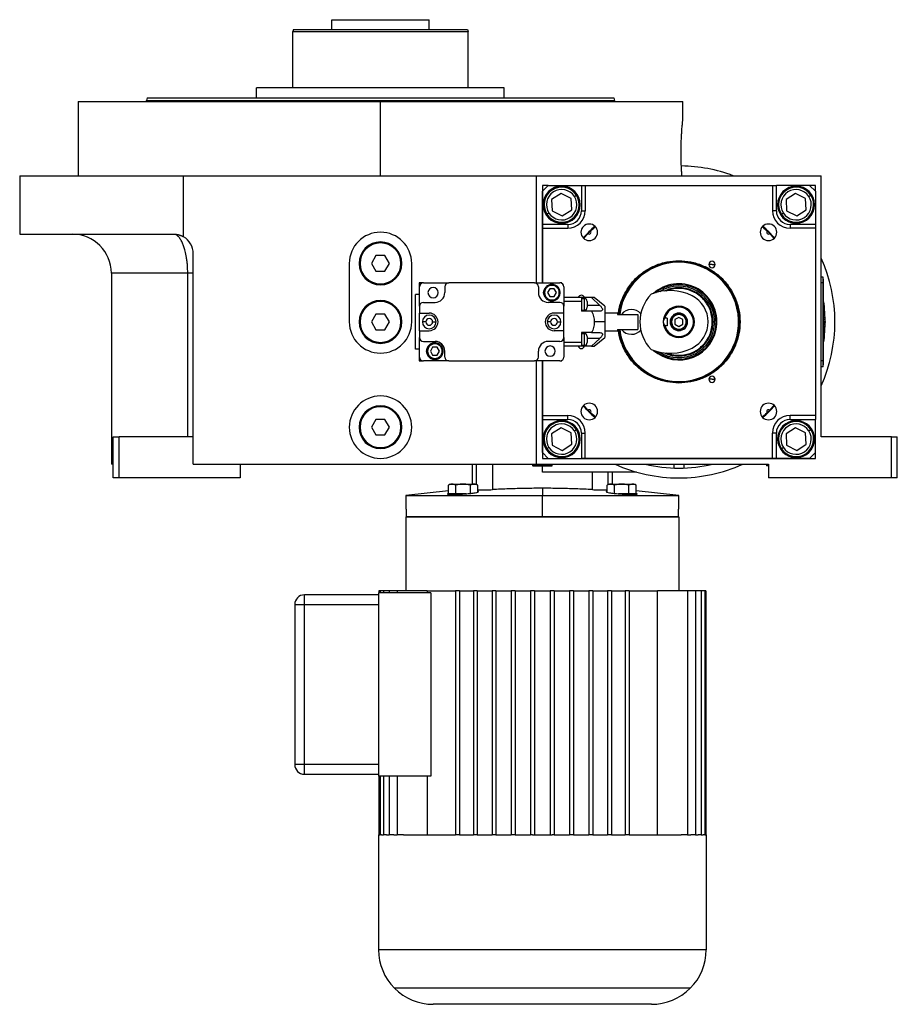
# Model space of a CAD drawing. Units: millimetres. Extents: x 495 to 4012, y 540 to 2610.
# Drawn here: x 495 to 945, y 1467 to 1972 of the extents above; entities that cross this region are included whole.
import ezdxf

# ---------------------------------------------------------------- set-up
doc = ezdxf.new("R2010")
doc.units = ezdxf.units.MM

msp = doc.modelspace()

# ---------------------------------------------------------------- linework, layer by layer
at = {"color": 7, "linetype": 'Continuous', "lineweight": 25}
for p, q in [((655, 1966.5), (655, 1971.5)), ((655, 1971.5), (705, 1971.5)), ((705, 1966.5), (705, 1971.5)), ((635.36, 1966.5), (635, 1965.5)), ((635, 1936.5), (635, 1965.5)), ((635.36, 1966.5), (724.64, 1966.5)), ((724.64, 1966.5), (725, 1965.5)), ((725, 1936.5), (725, 1965.5)), ((616.5, 1931.5), (616.5, 1936.5)), ((743.5, 1936.5), (616.5, 1936.5)), ((743.5, 1931.5), (743.5, 1936.5)), ((525, 1929.5), (525, 1891.5)), ((525, 1929.5), (680, 1929.5)), ((560.4, 1931.5), (560, 1930)), ((560, 1929.5), (560, 1930)), ((680, 1891.5), (680, 1929.5)), ((680, 1929.5), (835, 1929.5)), ((799.6, 1931.5), (800, 1930)), ((800, 1929.5), (800, 1930)), ((835, 1920), (835, 1929.5)), ((495, 1891.5), (495, 1861.5)), ((495, 1891.5), (579, 1891.5)), ((579, 1860.16), (579, 1891.5)), ((579, 1891.5), (760, 1891.5)), ((760, 1836.5), (760, 1891.5)), ((760, 1891.5), (906, 1891.5)), ((906, 1757.5), (906, 1891.5)), ((766, 1886.5), (763, 1886.5)), ((763, 1886.5), (763, 1836.5)), ((766, 1886.5), (763, 1883.5)), ((766, 1886.5), (783, 1886.5)), ((783, 1886.5), (783, 1873.5)), ((783, 1886.5), (785, 1886.5)), ((785, 1886.5), (785, 1873.5)), ((785, 1886.5), (881, 1886.5)), ((881, 1886.5), (881, 1873.5)), ((881, 1886.5), (883, 1886.5)), ((883, 1873.5), (883, 1886.5)), ((900, 1886.5), (883, 1886.5)), ((903, 1886.5), (900, 1886.5)), ((903, 1883.5), (900, 1886.5)), ((903, 1883.51), (903, 1886.5)), ((763, 1866.5), (763, 1883.5)), ((772.58, 1882.37), (767.74, 1879.21)), ((767.74, 1879.21), (768.06, 1873.45)), ((777.73, 1879.76), (772.58, 1882.37)), ((778.05, 1874), (777.73, 1879.76)), ((779.43, 1880.87), (780.43, 1881.53)), ((892.79, 1882.37), (887.95, 1879.21)), ((887.95, 1879.21), (888.27, 1873.45)), ((897.94, 1879.76), (892.79, 1882.37)), ((898.26, 1874), (897.94, 1879.76)), ((899.63, 1880.87), (900.64, 1881.53)), ((903, 1883.5), (903, 1866.5)), ((773.21, 1870.84), (778.05, 1874)), ((893.42, 1870.84), (898.26, 1874)), ((766.37, 1872.34), (765.36, 1871.68)), ((768.06, 1873.45), (773.21, 1870.84)), ((783, 1873.5), (785, 1873.5)), ((883, 1873.5), (881, 1873.5)), ((886.57, 1872.34), (885.57, 1871.68)), ((888.27, 1873.45), (893.42, 1870.84)), ((776, 1866.5), (763, 1866.5)), ((763, 1864.5), (763, 1866.5)), ((763, 1836.5), (763, 1864.5)), ((763, 1864.5), (776, 1864.5)), ((776, 1866.5), (776, 1864.5)), ((787.69, 1863.11), (790.14, 1865.37)), ((875.86, 1865.37), (878.31, 1863.11)), ((890, 1866.5), (890, 1864.5)), ((903, 1866.5), (890, 1866.5)), ((903, 1864.5), (890, 1864.5)), ((903, 1866.5), (903, 1864.5)), ((903, 1864.5), (903, 1768.5)), ((495, 1861.5), (574, 1861.5)), ((784.13, 1859.36), (786.39, 1861.81)), ((879.61, 1861.81), (881.87, 1859.36)), ((584, 1743.5), (584, 1851.5)), ((677.69, 1850.5), (675.38, 1846.5)), ((682.31, 1850.5), (677.69, 1850.5)), ((684.62, 1846.5), (682.31, 1850.5)), ((664, 1846.5), (664, 1816.5)), ((669, 1846.5), (669.5, 1846.5)), ((675.38, 1846.5), (677.69, 1842.5)), ((682.31, 1842.5), (684.62, 1846.5)), ((691, 1846.5), (690.5, 1846.5)), ((696, 1816.5), (696, 1846.5)), ((833, 1847.87), (833, 1847.5)), ((850, 1845.95), (848.35, 1845.95)), ((850, 1845.95), (851.65, 1845.95)), ((542, 1841.5), (542, 1743.5)), ((581.16, 1757.5), (581.16, 1841.5)), ((677.69, 1842.5), (682.31, 1842.5)), ((906.95, 1839.5), (906, 1839.5)), ((906.95, 1836.5), (906.95, 1839.5)), ((907, 1838.5), (906.95, 1838.5)), ((907, 1838.5), (907, 1836.5)), ((702, 1836.5), (699.9, 1836.5)), ((699.9, 1836.5), (699.9, 1830.5)), ((700, 1824.5), (700, 1834.5)), ((702, 1836.5), (715, 1836.5)), ((713, 1834.5), (713, 1831.5)), ((759, 1836.5), (715, 1836.5)), ((759, 1836.5), (772, 1836.5)), ((761, 1834.5), (761, 1831.5)), ((766.75, 1833.5), (765.59, 1831.5)), ((769.05, 1833.5), (766.75, 1833.5)), ((770.21, 1831.5), (769.05, 1833.5)), ((772.9, 1836.5), (772, 1836.5)), ((772.9, 1836.29), (772.9, 1836.5)), ((774, 1834.5), (774, 1824.5)), ((906.95, 1836.5), (906, 1836.5)), ((906.95, 1836.5), (906.95, 1796.5)), ((907, 1836.5), (906.95, 1836.5)), ((907, 1796.5), (907, 1836.5)), ((698, 1802.5), (698, 1830.5)), ((700, 1830.5), (698, 1830.5)), ((764.15, 1831.5), (763.65, 1831.5)), ((765.59, 1831.5), (766.75, 1829.5)), ((766.75, 1829.5), (769.05, 1829.5)), ((769.05, 1829.5), (770.21, 1831.5)), ((771.65, 1831.5), (772.15, 1831.5)), ((783, 1829), (774, 1829)), ((783, 1829), (783, 1827)), ((788.26, 1829), (783, 1829)), ((783, 1828.5), (784.5, 1828.5)), ((784.5, 1828.5), (784.5, 1822.5)), ((788.26, 1829), (792.47, 1825)), ((795, 1824.5), (789.64, 1829)), ((700, 1824.5), (700, 1821)), ((702, 1826.5), (708, 1826.5)), ((772, 1826.5), (766, 1826.5)), ((783, 1827), (774, 1827)), ((774, 1821), (774, 1824.5)), ((783, 1827), (783, 1822)), ((786, 1827), (786, 1824)), ((795, 1824.5), (795, 1816.5)), ((833, 1824), (833, 1824.5)), ((677.69, 1820.5), (675.38, 1816.5)), ((682.31, 1820.5), (677.69, 1820.5)), ((684.62, 1816.5), (682.31, 1820.5)), ((700, 1821), (705, 1821)), ((700, 1812), (700, 1821)), ((774, 1821), (769, 1821)), ((774, 1812), (774, 1821)), ((783, 1822.5), (784.5, 1822.5)), ((788.26, 1822), (783, 1822)), ((792.47, 1822), (788.26, 1822)), ((795, 1821.1), (801.5, 1821.1)), ((801.5, 1821.1), (801.5, 1820.36)), ((801.5, 1820.36), (803.61, 1820.36)), ((803.61, 1820.36), (812, 1820.36)), ((812, 1820.36), (812, 1812.64)), ((827, 1818.44), (825.75, 1818.44)), ((827, 1818.44), (827, 1814.57)), ((833, 1818.81), (831, 1817.66)), ((833, 1820.25), (833, 1820.75)), ((835, 1817.66), (833, 1818.81)), ((907, 1819), (907.96, 1819)), ((907.22, 1818.1), (907, 1818.1)), ((907.22, 1816.55), (907.22, 1818.1)), ((669, 1816.5), (669.5, 1816.5)), ((675.38, 1816.5), (677.69, 1812.5)), ((682.31, 1812.5), (684.62, 1816.5)), ((691, 1816.5), (690.5, 1816.5)), ((795, 1816.5), (789.64, 1816.5)), ((795, 1816.5), (795, 1808.5)), ((827, 1814.57), (825.75, 1814.57)), ((831, 1817.66), (831, 1815.35)), ((831, 1815.35), (833, 1814.19)), ((833, 1814.19), (835, 1815.35)), ((835, 1815.35), (835, 1817.66)), ((850.14, 1816.5), (850.5, 1816.5)), ((852.05, 1815.33), (851.31, 1815.38)), ((852.5, 1815.3), (852.05, 1815.33)), ((863.54, 1814.62), (863.94, 1814.6)), ((907, 1816.55), (907.22, 1816.55)), ((907, 1814.9), (907.22, 1814.9)), ((907.96, 1814), (907, 1814)), ((907.22, 1816.55), (907.22, 1814.9)), ((677.69, 1812.5), (682.31, 1812.5)), ((700, 1812), (700, 1808.5)), ((700, 1812), (705, 1812)), ((700, 1798.5), (700, 1808.5)), ((774, 1812), (769, 1812)), ((774, 1808.5), (774, 1812)), ((774, 1808.5), (774, 1798.5)), ((788.26, 1811), (783, 1811)), ((783, 1811), (783, 1806)), ((783, 1810.5), (784.5, 1810.5)), ((784.5, 1810.5), (784.5, 1804.5)), ((786, 1809), (786, 1806)), ((788.26, 1811), (792.47, 1811)), ((792.47, 1808), (788.26, 1804)), ((789.64, 1804), (795, 1808.5)), ((795, 1811.9), (801.5, 1811.9)), ((801.5, 1812.64), (803.61, 1812.64)), ((801.5, 1812.64), (801.5, 1811.9)), ((803.61, 1812.64), (812, 1812.64)), ((833, 1812.75), (833, 1812.25)), ((702, 1806.5), (708, 1806.5)), ((706.75, 1803.5), (705.59, 1801.5)), ((709.05, 1803.5), (706.75, 1803.5)), ((710.21, 1801.5), (709.05, 1803.5)), ((772, 1806.5), (766, 1806.5)), ((783, 1806), (774, 1806)), ((783, 1804), (774, 1804)), ((783, 1806), (783, 1804)), ((783, 1804.5), (784.5, 1804.5)), ((788.26, 1804), (783, 1804)), ((700, 1802.5), (698, 1802.5)), ((699.9, 1802.5), (699.9, 1796.5)), ((704.15, 1801.5), (703.65, 1801.5)), ((705.59, 1801.5), (706.75, 1799.5)), ((706.75, 1799.5), (709.05, 1799.5)), ((709.05, 1799.5), (710.21, 1801.5)), ((711.65, 1801.5), (712.15, 1801.5)), ((713, 1798.5), (713, 1801.5)), ((761, 1798.5), (761, 1801.5)), ((699.9, 1796.5), (702, 1796.5)), ((715, 1796.5), (702, 1796.5)), ((715, 1796.5), (759, 1796.5)), ((772, 1796.5), (759, 1796.5)), ((760, 1743.5), (760, 1796.5)), ((763, 1796.5), (763, 1746.5)), ((763, 1768.5), (763, 1796.5)), ((772, 1796.5), (772.9, 1796.5)), ((772.9, 1796.5), (772.9, 1796.72)), ((906.95, 1796.5), (906, 1796.5)), ((906.95, 1793.5), (906, 1793.5)), ((906.95, 1793.5), (906.95, 1796.5)), ((907, 1796.5), (906.95, 1796.5)), ((907, 1794.5), (906.95, 1794.5)), ((907, 1796.5), (907, 1794.5)), ((833, 1785.14), (833, 1785.5)), ((850, 1787.06), (848.35, 1787.06)), ((850, 1787.06), (851.65, 1787.06)), ((786.39, 1771.2), (784.13, 1773.64)), ((881.87, 1773.64), (879.61, 1771.2)), ((763, 1768.5), (776, 1768.5)), ((763, 1766.5), (763, 1768.5)), ((776, 1766.5), (776, 1768.5)), ((878.31, 1769.89), (875.86, 1767.64)), ((903, 1768.5), (890, 1768.5)), ((890, 1766.5), (890, 1768.5)), ((903, 1768.5), (903, 1766.5)), ((669, 1762.5), (669.5, 1762.5)), ((677.69, 1766.5), (675.38, 1762.5)), ((675.38, 1762.5), (677.69, 1758.5)), ((682.31, 1766.5), (677.69, 1766.5)), ((684.62, 1762.5), (682.31, 1766.5)), ((682.31, 1758.5), (684.62, 1762.5)), ((691, 1762.5), (690.5, 1762.5)), ((763, 1766.5), (776, 1766.5)), ((763, 1749.5), (763, 1766.5)), ((890, 1766.5), (903, 1766.5)), ((903, 1749.5), (903, 1766.5)), ((543, 1736.5), (543, 1757.5)), ((543, 1757.5), (546, 1757.5)), ((546, 1736.5), (546, 1757.5)), ((584, 1757.5), (546, 1757.5)), ((677.69, 1758.5), (682.31, 1758.5)), ((772.58, 1762.16), (767.74, 1759.01)), ((767.74, 1759.01), (768.06, 1753.24)), ((777.73, 1759.56), (772.58, 1762.16)), ((778.05, 1753.79), (777.73, 1759.56)), ((779.43, 1760.66), (780.43, 1761.32)), ((783, 1759.5), (785, 1759.5)), ((783, 1759.5), (783, 1746.5)), ((785, 1746.5), (785, 1759.5)), ((881, 1746.5), (881, 1759.5)), ((883, 1759.5), (881, 1759.5)), ((883, 1746.5), (883, 1759.5)), ((892.79, 1762.16), (887.95, 1759.01)), ((887.95, 1759.01), (888.27, 1753.24)), ((897.94, 1759.56), (892.79, 1762.16)), ((898.26, 1753.79), (897.94, 1759.56)), ((899.63, 1760.66), (900.64, 1761.32)), ((942, 1757.5), (906, 1757.5)), ((942, 1736.5), (942, 1757.5)), ((942, 1757.5), (945, 1757.5)), ((945, 1736.5), (945, 1757.5)), ((768.06, 1753.24), (773.21, 1750.63)), ((773.21, 1750.63), (778.05, 1753.79)), ((888.27, 1753.24), (893.42, 1750.63)), ((893.42, 1750.63), (898.26, 1753.79)), ((763, 1749.5), (766, 1746.5)), ((766.37, 1752.13), (765.36, 1751.48)), ((886.57, 1752.13), (885.57, 1751.48)), ((900, 1746.5), (903, 1749.5)), ((903, 1746.5), (903, 1749.5)), ((543, 1743.5), (542, 1743.5)), ((584, 1743.5), (760, 1743.5)), ((608, 1743.5), (608, 1736.5)), ((727, 1743.5), (727, 1733.3)), ((758.5, 1743.5), (758, 1743)), ((758, 1743), (758, 1742.7)), ((758.03, 1743), (758, 1743)), ((758.03, 1742.7), (758, 1742.7)), ((758.03, 1743), (758.03, 1742.7)), ((758.03, 1743), (768, 1743)), ((758.03, 1742.7), (768, 1742.7)), ((760, 1743.5), (879, 1743.5)), ((763, 1746.5), (903, 1746.5)), ((766, 1746.5), (783, 1746.5)), ((768, 1743), (767.5, 1743.5)), ((768, 1742.7), (768, 1743)), ((785, 1746.5), (783, 1746.5)), ((881, 1746.5), (785, 1746.5)), ((830.5, 1741.54), (830.5, 1743.5)), ((835.5, 1743.5), (835.5, 1741.54)), ((878.5, 1743.5), (878, 1743)), ((878, 1743), (878, 1742.7)), ((879, 1743), (878, 1743)), ((879, 1742.7), (878, 1742.7)), ((879, 1743.5), (879, 1736.5)), ((883, 1746.5), (881, 1746.5)), ((900, 1746.5), (883, 1746.5)), ((811.3, 1739.5), (763, 1739.5)), ((788.65, 1730.48), (788.65, 1739.5)), ((799, 1733.3), (799, 1739.5)), ((546, 1736.5), (543, 1736.5)), ((608, 1736.5), (546, 1736.5)), ((714.84, 1728.35), (714.84, 1732.72)), ((716.1, 1733.3), (722.34, 1733.3)), ((718.59, 1728.35), (718.59, 1732.72)), ((722.34, 1733.3), (722.34, 1733.27)), ((722.34, 1733.3), (728.58, 1733.3)), ((726.09, 1728.55), (726.09, 1732.72)), ((729.85, 1729.17), (729.85, 1732.72)), ((796.15, 1729.17), (796.15, 1732.72)), ((797.42, 1733.3), (803.66, 1733.3)), ((799.91, 1728.55), (799.91, 1732.72)), ((803.66, 1733.3), (803.66, 1733.27)), ((803.66, 1733.3), (809.9, 1733.3)), ((807.41, 1728.35), (807.41, 1732.72)), ((811.16, 1728.35), (811.16, 1732.72)), ((942, 1736.5), (879, 1736.5)), ((945, 1736.5), (942, 1736.5)), ((714.84, 1729.86), (693, 1727.5)), ((693, 1727.5), (693, 1720.5)), ((718.59, 1728.35), (714.84, 1728.35)), ((715.72, 1728), (717.85, 1728)), ((716.59, 1728.35), (716.59, 1728)), ((723.97, 1728.35), (718.59, 1728.35)), ((763, 1731.18), (763, 1727.5)), ((763, 1727.5), (833, 1727.5)), ((763, 1716.5), (763, 1727.5)), ((807.41, 1728.35), (802.03, 1728.35)), ((811.16, 1728.35), (807.41, 1728.35)), ((808.15, 1728), (810.28, 1728)), ((809.41, 1728), (809.41, 1728.35)), ((833, 1727.5), (811.16, 1729.86)), ((833, 1720.5), (833, 1727.5)), ((693.18, 1720.5), (693, 1720.5)), ((693.18, 1720.5), (693.18, 1716.5)), ((833, 1720.5), (832.82, 1720.5)), ((832.82, 1716.5), (832.82, 1720.5)), ((693, 1716.5), (692.99, 1678.5)), ((693, 1716.5), (833, 1716.5)), ((763, 1716.5), (693.18, 1716.5)), ((833, 1716.5), (833.01, 1678.5)), ((679, 1677.5), (679, 1583.5)), ((705.84, 1677.5), (679, 1677.5)), ((679.15, 1678.5), (679.15, 1677.5)), ((679.75, 1678.5), (679.15, 1678.5)), ((679.75, 1678.5), (679.75, 1677.5)), ((681.52, 1678.5), (679.75, 1678.5)), ((681.52, 1678.5), (681.52, 1677.5)), ((684.45, 1678.5), (681.52, 1678.5)), ((684.45, 1678.5), (684.45, 1677.5)), ((688.5, 1678.5), (684.45, 1678.5)), ((688.5, 1678.5), (688.5, 1677.5)), ((703.88, 1678.5), (688.5, 1678.5)), ((703.88, 1678.5), (703.88, 1677.5)), ((703.88, 1678.5), (718.5, 1678.5)), ((705.84, 1677.5), (705.84, 1583.5)), ((718.5, 1678.5), (718.5, 1553.5)), ((720.5, 1678.5), (718.5, 1678.5)), ((720.5, 1678.5), (720.5, 1553.5)), ((720.5, 1678.5), (727.63, 1678.5)), ((727.63, 1678.5), (727.63, 1553.5)), ((729.63, 1678.5), (727.63, 1678.5)), ((729.63, 1678.5), (729.63, 1553.5)), ((729.63, 1678.5), (737.19, 1678.5)), ((737.19, 1678.5), (737.19, 1553.5)), ((739.19, 1678.5), (737.19, 1678.5)), ((739.19, 1678.5), (739.19, 1553.5)), ((739.19, 1678.5), (747.02, 1678.5)), ((747.02, 1678.5), (747.02, 1553.5)), ((749.02, 1678.5), (747.02, 1678.5)), ((749.02, 1678.5), (749.02, 1553.5)), ((749.02, 1678.5), (757, 1678.5)), ((757, 1678.5), (757, 1553.5)), ((759, 1678.5), (757, 1678.5)), ((759, 1678.5), (759, 1553.5)), ((759, 1678.5), (767, 1678.5)), ((767, 1678.5), (767, 1553.5)), ((769, 1678.5), (767, 1678.5)), ((769, 1678.5), (769, 1553.5)), ((769, 1678.5), (776.98, 1678.5)), ((776.98, 1678.5), (776.98, 1553.5)), ((778.98, 1678.5), (776.98, 1678.5)), ((778.98, 1678.5), (778.98, 1553.5)), ((778.98, 1678.5), (786.81, 1678.5)), ((786.81, 1678.5), (786.81, 1553.5)), ((788.81, 1678.5), (786.81, 1678.5)), ((788.81, 1678.5), (788.81, 1553.5)), ((788.81, 1678.5), (796.37, 1678.5)), ((796.37, 1678.5), (796.37, 1553.5)), ((798.37, 1678.5), (796.37, 1678.5)), ((798.37, 1678.5), (798.37, 1553.5)), ((798.37, 1678.5), (805.5, 1678.5)), ((805.5, 1678.5), (805.5, 1553.5)), ((807.5, 1678.5), (805.5, 1678.5)), ((807.5, 1678.5), (807.5, 1553.5)), ((807.5, 1678.5), (822.12, 1678.5)), ((822.12, 1553.5), (822.12, 1678.5)), ((837.5, 1678.5), (822.12, 1678.5)), ((837.5, 1678.5), (837.5, 1553.5)), ((841.55, 1678.5), (837.5, 1678.5)), ((841.55, 1678.5), (841.55, 1553.5)), ((844.48, 1678.5), (841.55, 1678.5)), ((844.48, 1678.5), (844.48, 1553.5)), ((846.25, 1678.5), (844.48, 1678.5)), ((846.25, 1678.5), (846.25, 1553.5)), ((846.85, 1678.5), (846.25, 1678.5)), ((846.85, 1678.5), (846.85, 1553.5)), ((641, 1671.5), (641, 1676.5)), ((679, 1676.5), (641, 1676.5)), ((636, 1671.5), (641, 1671.5)), ((636, 1671.5), (636, 1589.5)), ((641, 1671.5), (679, 1671.5)), ((641, 1589.5), (641, 1671.5)), ((641, 1589.5), (636, 1589.5)), ((679, 1589.5), (641, 1589.5)), ((641, 1584.5), (641, 1589.5)), ((641, 1584.5), (679, 1584.5)), ((705.84, 1583.5), (679, 1583.5)), ((679.15, 1583.5), (679.15, 1553.5)), ((679.75, 1583.5), (679.75, 1553.5)), ((681.52, 1583.5), (681.52, 1553.5)), ((684.45, 1583.5), (684.45, 1553.5)), ((688.5, 1583.5), (688.5, 1553.5)), ((703.88, 1583.5), (703.88, 1553.5)), ((679, 1553.5), (679, 1494.5)), ((679, 1553.5), (679.15, 1553.5)), ((679.21, 1553.5), (679.15, 1553.5)), ((679.21, 1553.5), (679.75, 1553.5)), ((680.53, 1553.5), (679.75, 1553.5)), ((680.53, 1553.5), (681.52, 1553.5)), ((683.06, 1553.5), (681.52, 1553.5)), ((683.06, 1553.5), (684.45, 1553.5)), ((686.81, 1553.5), (684.45, 1553.5)), ((686.81, 1553.5), (688.5, 1553.5)), ((691.76, 1553.5), (688.5, 1553.5)), ((691.76, 1553.5), (718.5, 1553.5)), ((720.5, 1553.5), (718.5, 1553.5)), ((720.5, 1553.5), (727.63, 1553.5)), ((729.63, 1553.5), (727.63, 1553.5)), ((729.63, 1553.5), (737.19, 1553.5)), ((739.19, 1553.5), (737.19, 1553.5)), ((739.19, 1553.5), (747.02, 1553.5)), ((749.02, 1553.5), (747.02, 1553.5)), ((749.02, 1553.5), (757, 1553.5)), ((758, 1553.5), (757, 1553.5)), ((758, 1553.5), (768, 1553.5)), ((769, 1553.5), (768, 1553.5)), ((769, 1553.5), (776.98, 1553.5)), ((778.98, 1553.5), (776.98, 1553.5)), ((778.98, 1553.5), (786.81, 1553.5)), ((788.81, 1553.5), (786.81, 1553.5)), ((788.81, 1553.5), (796.37, 1553.5)), ((798.37, 1553.5), (796.37, 1553.5)), ((798.37, 1553.5), (805.5, 1553.5)), ((807.5, 1553.5), (805.5, 1553.5)), ((807.5, 1553.5), (834.24, 1553.5)), ((837.5, 1553.5), (834.24, 1553.5)), ((837.5, 1553.5), (839.19, 1553.5)), ((841.55, 1553.5), (839.19, 1553.5)), ((841.55, 1553.5), (842.94, 1553.5)), ((844.48, 1553.5), (842.94, 1553.5)), ((844.48, 1553.5), (845.47, 1553.5)), ((846.25, 1553.5), (845.47, 1553.5)), ((846.25, 1553.5), (846.79, 1553.5)), ((846.85, 1553.5), (846.79, 1553.5)), ((846.85, 1553.5), (847, 1553.5)), ((847, 1553.5), (847, 1494.5)), ((847, 1494.5), (679, 1494.5)), ((838.8, 1474.7), (687.2, 1474.7)), ((819, 1466.5), (707, 1466.5))]:
    msp.add_line(p, q, dxfattribs=at)
at = {"color": 8, "linetype": 'Continuous', "lineweight": 25}
for p, q in [((581.16, 1841.5), (542, 1841.5)), ((792.47, 1825), (786, 1825)), ((792.47, 1808), (786, 1808)), ((729.21, 1733.15), (729.21, 1743.5)), ((737.35, 1743.5), (737.35, 1730.48)), ((758.53, 1743.5), (758.03, 1743)), ((763, 1739.5), (763, 1742.7)), ((796.79, 1733.15), (796.79, 1739.5))]:
    msp.add_line(p, q, dxfattribs=at)
at = {"color": 7, "linetype": 'Continuous', "lineweight": 25, "flags": 128}
for points in [[(703.25, 1816.5), (702.91, 1816.5), (702.58, 1816.5), (702.28, 1816.5), (702.01, 1816.5), (701.79, 1816.5), (701.63, 1816.5), (701.53, 1816.5), (701.5, 1816.5)], [(706.75, 1816.5), (707.09, 1816.5), (707.42, 1816.5), (707.72, 1816.5), (707.99, 1816.5), (708.21, 1816.5), (708.37, 1816.5), (708.47, 1816.5), (708.5, 1816.5)], [(767.25, 1816.5), (766.91, 1816.5), (766.58, 1816.5), (766.28, 1816.5), (766.01, 1816.5), (765.79, 1816.5), (765.63, 1816.5), (765.53, 1816.5), (765.5, 1816.5)], [(770.75, 1816.5), (771.09, 1816.5), (771.42, 1816.5), (771.72, 1816.5), (771.99, 1816.5), (772.21, 1816.5), (772.37, 1816.5), (772.47, 1816.5), (772.5, 1816.5)], [(693, 1727.5), (693.18, 1727.5), (693.71, 1727.5), (694.6, 1727.5), (695.84, 1727.5), (697.41, 1727.5), (699.33, 1727.5), (701.56, 1727.5), (704.11, 1727.5), (706.96, 1727.5), (710.1, 1727.5), (713.5, 1727.5), (717.16, 1727.5), (721.05, 1727.5), (725.16, 1727.5), (729.45, 1727.5), (733.92, 1727.5), (738.54, 1727.5), (743.28, 1727.5), (748.12, 1727.5), (753.04, 1727.5), (758.01, 1727.5), (763, 1727.5)]]:
    msp.add_lwpolyline(points, dxfattribs=at)
at = {"color": 7, "linetype": 'Continuous', "lineweight": 25}
for centre, radius, start, end in [((833, 1816.5), 80, 69.6359, 89.0782), ((772.9, 1876.61), 9.5, 0, 180), ((772.9, 1876.61), 9, 33.1576, 213.1576), ((772.9, 1876.61), 7.8, 33.1576, 213.1576), ((893.1, 1876.61), 9.5, 90, 270), ((893.1, 1876.61), 9, 33.1576, 213.1576), ((893.1, 1876.61), 7.8, 33.1576, 213.1576), ((893.1, 1876.61), 9.5, 270, 90), ((772.9, 1876.61), 9, 213.1576, 33.1576), ((772.9, 1876.61), 7.8, 213.1576, 33.1576), ((893.1, 1876.61), 9, 213.1576, 33.1576), ((893.1, 1876.61), 7.8, 213.1576, 33.1576), ((772.9, 1876.61), 9.5, 180, 0), ((776, 1873.5), 9, 270, 0), ((890, 1873.5), 9, 180, 270), ((787.04, 1862.46), 4.25, 0, 180), ((833, 1816.5), 65.25, 131.1226, 138.8676), ((878.96, 1862.46), 4.25, 0, 180), ((833, 1816.5), 65.25, 41.1296, 48.8704), ((522, 1841.5), 20, 0, 90), ((574, 1851.5), 10, 0, 59.9672), ((680, 1846.5), 16, 0, 180), ((787.04, 1862.46), 4.25, 180, 0), ((787.04, 1862.46), 0.921, 225.4058, 44.5943), ((878.96, 1862.46), 4.25, 180, 0), ((878.96, 1862.46), 0.921, 135.4058, 314.5943), ((680, 1846.5), 11, 0, 180), ((680, 1846.5), 10.5, 0, 180), ((833, 1816.5), 80, 335.8532, 24.1468), ((680, 1846.5), 11, 180, 0), ((680, 1846.5), 10.5, 180, 0), ((833, 1816.5), 30.6, 356.4795, 172.7497), ((850, 1845.95), 1.65, 0, 180), ((850, 1845.95), 1.65, 180, 0), ((702, 1834.5), 2, 90, 180), ((707, 1831.5), 2.65, 0, 180), ((715, 1834.5), 2, 90, 180), ((759, 1834.5), 2, 0, 90), ((772, 1834.5), 2, 0, 90), ((833, 1816.5), 19.54, 356.4795, 131.717), ((833, 1816.5), 19.08, 356.4795, 128.2829), ((833, 1816.5), 18.34, 356.4795, 122.2594), ((707, 1831.5), 2.65, 180, 0), ((708, 1831.5), 5, 270, 0), ((766, 1831.5), 5, 180, 270), ((766.1, 1831.5), 2.65, 146.4516, 213.7158), ((783, 1828.5), 1.65, 17.6397, 162.3603), ((784.5, 1827), 1.5, 0, 90), ((833, 1816.5), 20, 135, 225), ((828.49, 1807.58), 25, 63.21, 112.6684), ((833, 1816.5), 15, 296.79, 63.21), ((833, 1816.5), 75, 0.4704, 9.3668), ((680, 1816.5), 11, 0, 180), ((680, 1816.5), 10.5, 0, 180), ((702, 1824.5), 2, 90, 180), ((772, 1824.5), 2, 0, 90), ((784.5, 1824), 1.5, 270, 0), ((833, 1816.5), 8, 90, 180), ((833, 1816.5), 7.5, 90, 165.0368), ((833, 1816.5), 7.5, 194.9632, 90), ((833, 1816.5), 8, 270, 90), ((705, 1816.5), 3.5, 360, 180), ((705, 1816.5), 1.75, 0.0003, 179.9997), ((705, 1816.5), 4.5, 270, 90), ((769, 1816.5), 4.5, 90, 270), ((769, 1816.5), 3.5, 360, 180), ((769, 1816.5), 1.75, 0.0003, 179.9997), ((808.65, 1816.5), 6.35, 90, 142.5488), ((808.65, 1816.5), 6.35, 41.041, 90), ((833, 1816.5), 4.5, 0, 180), ((906.2, 1816.5), 1.9, 0, 57.3631), ((680, 1816.5), 16, 180, 0), ((680, 1816.5), 11, 180, 0), ((680, 1816.5), 10.5, 180, 0), ((705, 1816.5), 3.5, 180, 360), ((705, 1816.5), 1.75, 180.0003, 359.9997), ((769, 1816.5), 3.5, 180, 360), ((769, 1816.5), 1.75, 180.0003, 359.9997), ((833, 1816.5), 30.6, 187.2503, 356.4795), ((833, 1816.5), 19.54, 228.283, 356.4795), ((833, 1816.5), 19.08, 231.7171, 356.4795), ((833, 1816.5), 18.34, 237.7406, 356.4795), ((833, 1816.5), 8, 180, 270), ((833, 1816.5), 4.5, 180, 0), ((833, 1816.5), 75, 350.6332, 359.5296), ((907.37, 1810.93), 5.62, 82.54, 91.4853), ((906.2, 1816.5), 1.9, 302.6369, 0), ((702, 1808.5), 2, 180, 270), ((772, 1808.5), 2, 270, 0), ((784.5, 1809), 1.5, 0, 90), ((808.65, 1816.5), 6.35, 217.4512, 270), ((808.65, 1816.5), 6.35, 270, 318.959), ((706.1, 1801.5), 2.65, 146.4516, 213.7158), ((708, 1801.5), 5, 0, 90), ((766, 1801.5), 5, 90, 180), ((767, 1801.5), 2.65, 0, 180), ((783, 1804.5), 1.65, 197.6397, 342.3603), ((784.5, 1806), 1.5, 270, 0), ((828.49, 1825.43), 25, 247.3316, 296.79), ((702, 1798.5), 2, 180, 270), ((715, 1798.5), 2, 180, 270), ((759, 1798.5), 2, 270, 0), ((767, 1801.5), 2.65, 180, 0), ((772, 1798.5), 2, 270, 0), ((850, 1787.06), 1.65, 0, 180), ((850, 1787.06), 1.65, 180, 0), ((680, 1762.5), 16, 90, 270), ((680, 1762.5), 16, 270, 90), ((680, 1762.5), 11, 0, 180), ((680, 1762.5), 10.5, 0, 180), ((787.04, 1770.54), 4.25, 0, 180), ((833, 1816.5), 65.25, 221.1254, 228.8746), ((878.96, 1770.54), 4.25, 0, 180), ((833, 1816.5), 65.25, 311.1324, 318.8774), ((776, 1759.5), 9, 0, 90), ((787.04, 1770.54), 4.25, 180, 0), ((787.04, 1770.54), 0.921, 315.4058, 134.5943), ((878.96, 1770.54), 4.25, 180, 0), ((878.96, 1770.54), 0.921, 45.4058, 224.5943), ((890, 1759.5), 9, 90, 180), ((680, 1762.5), 11, 180, 0), ((680, 1762.5), 10.5, 180, 0), ((772.9, 1756.4), 9.5, 90, 270), ((772.9, 1756.4), 9, 33.1576, 213.1576), ((772.9, 1756.4), 7.8, 33.1576, 213.1576), ((772.9, 1756.4), 9.5, 270, 90), ((893.1, 1756.4), 9.5, 0, 180), ((893.1, 1756.4), 9, 33.1576, 213.1576), ((893.1, 1756.4), 7.8, 33.1576, 213.1576), ((772.9, 1756.4), 9, 213.1576, 33.1576), ((772.9, 1756.4), 7.8, 213.1576, 33.1576), ((893.1, 1756.4), 9, 213.1576, 33.1576), ((893.1, 1756.4), 7.8, 213.1576, 33.1576), ((893.1, 1756.4), 9.5, 180, 0), ((833, 1816.5), 80, 245.8532, 270), ((833, 1816.5), 75, 256.7385, 270), ((833, 1816.5), 80, 270, 294.1468), ((833, 1816.5), 75, 270, 283.2615), ((716.23, 1731.36), 1.95, 93.8011, 135.7497), ((728.45, 1731.36), 1.95, 44.3707, 86.1989), ((797.55, 1731.36), 1.95, 93.8011, 135.7497), ((809.77, 1731.36), 1.95, 44.3707, 86.1989), ((641, 1671.5), 5, 90, 180), ((641, 1589.5), 5, 180, 270), ((707, 1494.5), 28, 180, 225), ((819, 1494.5), 28, 315, 0), ((707, 1494.5), 28, 225, 270), ((819, 1494.5), 28, 270, 315)]:
    msp.add_arc(centre, radius, start, end, dxfattribs=at)
for centre, major_axis, start_param, end_param in [((776, 1873.5), (4.97, -4.93), 5.4935, 7.06423), ((890, 1873.5), (4.93, 4.97), 2.351907, 3.922637), ((776, 1759.5), (4.93, 4.97), 5.4935, 7.06423), ((890, 1759.5), (4.97, -4.93), 2.351907, 3.922637)]:
    msp.add_ellipse(centre, major_axis=major_axis, ratio=0.999953, start_param=start_param, end_param=end_param, dxfattribs=at)
for points in [[(635, 1965.5), (635.07, 1965.5), (635.22, 1965.5), (636.42, 1965.5), (638.3, 1965.5), (640.92, 1965.5), (644.2, 1965.5), (648.09, 1965.5), (652.53, 1965.5), (657.44, 1965.5), (662.73, 1965.5), (668.32, 1965.5), (674.11, 1965.5), (680, 1965.5), (685.89, 1965.5), (691.68, 1965.5), (697.27, 1965.5), (702.56, 1965.5), (707.47, 1965.5), (711.91, 1965.5), (715.8, 1965.5), (719.08, 1965.5), (721.7, 1965.5), (723.58, 1965.5), (724.78, 1965.5), (724.93, 1965.5), (725, 1965.5)], [(560, 1930), (560.11, 1930), (560.33, 1930), (562.13, 1930), (564.98, 1930), (568.96, 1930), (574, 1930), (580.06, 1930), (587.09, 1930), (595.01, 1930), (603.75, 1930), (613.22, 1930), (623.34, 1930), (634, 1930), (645.11, 1930), (656.55, 1930), (668.22, 1930), (680, 1930), (691.78, 1930), (703.45, 1930), (714.89, 1930), (726, 1930), (736.66, 1930), (746.78, 1930), (756.25, 1930), (764.99, 1930), (772.91, 1930), (779.94, 1930), (786, 1930), (791.04, 1930), (795.02, 1930), (797.87, 1930), (799.67, 1930), (799.89, 1930), (800, 1930)], [(560.4, 1931.5), (560.51, 1931.5), (560.73, 1931.5), (562.53, 1931.5), (565.36, 1931.5), (569.33, 1931.5), (574.35, 1931.5), (580.4, 1931.5), (587.4, 1931.5), (595.3, 1931.5), (604.01, 1931.5), (613.45, 1931.5), (623.53, 1931.5), (634.16, 1931.5), (645.23, 1931.5), (656.63, 1931.5), (668.26, 1931.5), (680, 1931.5), (691.74, 1931.5), (703.37, 1931.5), (714.77, 1931.5), (725.84, 1931.5), (736.47, 1931.5), (746.55, 1931.5), (755.99, 1931.5), (764.7, 1931.5), (772.6, 1931.5), (779.6, 1931.5), (785.65, 1931.5), (790.67, 1931.5), (794.64, 1931.5), (797.47, 1931.5), (799.27, 1931.5), (799.49, 1931.5), (799.6, 1931.5)], [(833, 1847.87), (835.05, 1847.75), (839.16, 1847.52), (845.08, 1845.65), (850.54, 1842.75), (855.32, 1838.82), (859.25, 1834.04), (862.16, 1828.58), (863.96, 1822.66), (864.57, 1816.5), (863.96, 1810.34), (862.16, 1804.42), (859.25, 1798.97), (855.32, 1794.18), (850.54, 1790.25), (845.08, 1787.35), (839.16, 1785.49), (835.05, 1785.26), (833, 1785.14)], [(833, 1847.5), (835.03, 1847.39), (839.09, 1847.16), (844.94, 1845.31), (850.33, 1842.45), (855.06, 1838.56), (858.94, 1833.84), (861.82, 1828.44), (863.6, 1822.59), (864.2, 1816.5), (863.6, 1810.42), (861.82, 1804.56), (858.94, 1799.17), (855.06, 1794.44), (850.33, 1790.56), (844.94, 1787.69), (839.09, 1785.85), (835.03, 1785.62), (833, 1785.5)], [(772.15, 1831.5), (772.09, 1832.06), (771.96, 1833.17), (770.98, 1834.59), (769.57, 1835.53), (767.9, 1835.86), (766.23, 1835.53), (764.82, 1834.59), (763.84, 1833.17), (763.71, 1832.06), (763.65, 1831.5)], [(771.65, 1831.5), (771.59, 1831.99), (771.48, 1832.98), (770.61, 1834.22), (769.37, 1835.06), (767.9, 1835.35), (766.43, 1835.06), (765.19, 1834.22), (764.32, 1832.98), (764.21, 1831.99), (764.15, 1831.5)], [(763.65, 1831.5), (763.71, 1830.95), (763.84, 1829.83), (764.82, 1828.42), (766.23, 1827.47), (767.9, 1827.14), (769.57, 1827.47), (770.98, 1828.42), (771.96, 1829.83), (772.09, 1830.95), (772.15, 1831.5)], [(764.15, 1831.5), (764.21, 1831.01), (764.32, 1830.03), (765.19, 1828.78), (766.43, 1827.95), (767.9, 1827.66), (769.37, 1827.95), (770.61, 1828.78), (771.48, 1830.03), (771.59, 1831.01), (771.65, 1831.5)], [(833, 1820.75), (832.44, 1820.69), (831.33, 1820.56), (829.92, 1819.58), (828.97, 1818.17), (828.64, 1816.5), (828.97, 1814.83), (829.92, 1813.43), (831.33, 1812.44), (832.44, 1812.32), (833, 1812.25)], [(833, 1820.25), (832.51, 1820.2), (831.53, 1820.08), (830.28, 1819.22), (829.45, 1817.98), (829.15, 1816.5), (829.45, 1815.03), (830.28, 1813.79), (831.53, 1812.92), (832.51, 1812.81), (833, 1812.75)], [(833, 1812.25), (833.56, 1812.32), (834.67, 1812.44), (836.08, 1813.43), (837.03, 1814.83), (837.36, 1816.5), (837.03, 1818.17), (836.08, 1819.58), (834.67, 1820.56), (833.56, 1820.69), (833, 1820.75)], [(833, 1812.75), (833.49, 1812.81), (834.47, 1812.92), (835.72, 1813.79), (836.55, 1815.03), (836.85, 1816.5), (836.55, 1817.98), (835.72, 1819.22), (834.47, 1820.08), (833.49, 1820.2), (833, 1820.25)], [(712.15, 1801.5), (712.09, 1802.06), (711.96, 1803.17), (710.98, 1804.59), (709.57, 1805.53), (707.9, 1805.86), (706.23, 1805.53), (704.82, 1804.59), (703.84, 1803.17), (703.71, 1802.06), (703.65, 1801.5)], [(711.65, 1801.5), (711.59, 1801.99), (711.48, 1802.98), (710.61, 1804.22), (709.37, 1805.06), (707.9, 1805.35), (706.43, 1805.06), (705.19, 1804.22), (704.32, 1802.98), (704.21, 1801.99), (704.15, 1801.5)], [(703.65, 1801.5), (703.71, 1800.95), (703.84, 1799.83), (704.82, 1798.42), (706.23, 1797.47), (707.9, 1797.14), (709.57, 1797.47), (710.98, 1798.42), (711.96, 1799.83), (712.09, 1800.95), (712.15, 1801.5)], [(704.15, 1801.5), (704.21, 1801.01), (704.32, 1800.03), (705.19, 1798.78), (706.43, 1797.95), (707.9, 1797.66), (709.37, 1797.95), (710.61, 1798.78), (711.48, 1800.03), (711.59, 1801.01), (711.65, 1801.5)], [(832.82, 1716.5), (832.51, 1716.5), (831.88, 1716.5), (829.58, 1716.5), (826.31, 1716.5), (822.04, 1716.5), (816.85, 1716.5), (810.82, 1716.5), (804.05, 1716.5), (796.63, 1716.5), (788.69, 1716.5), (780.36, 1716.5), (771.75, 1716.5), (765.92, 1716.5), (763, 1716.5)]]:
    msp.add_open_spline(points, degree=3, dxfattribs=at)
for points, knots in [([(834.59, 1891.5), (834.54, 1892.09), (834.45, 1893.27), (834.33, 1895.34), (834.23, 1897.57), (834.15, 1899.93), (834.12, 1902.37), (834.12, 1904.83), (834.16, 1907.26), (834.23, 1909.61), (834.34, 1911.83), (834.46, 1913.87), (834.6, 1915.68), (834.73, 1917.21), (834.84, 1918.44), (834.93, 1919.33), (834.99, 1919.9), (835, 1919.97), (835, 1920)], [0, 0, 0, 0, 0.062696, 0.125318, 0.187864, 0.250301, 0.312655, 0.37498, 0.43734, 0.499785, 0.562339, 0.624982, 0.687673, 0.750345, 0.812944, 0.875439, 0.937836, 1, 1, 1, 1]), ([(784.27, 1859.31), (785.16, 1860.39), (786.93, 1862.55), (789.08, 1864.31), (790.15, 1865.19)], [0, 0, 0, 0, 0.503707, 1, 1, 1, 1]), ([(875.83, 1865.21), (876.91, 1864.33), (879.05, 1862.56), (880.82, 1860.42), (881.69, 1859.35)], [0, 0, 0, 0, 0.501049, 1, 1, 1, 1]), ([(574, 1861.5), (574.11, 1861.5), (574.32, 1861.5), (574.65, 1861.49), (574.97, 1861.46), (575.29, 1861.43), (575.61, 1861.38), (575.92, 1861.32), (576.24, 1861.26), (576.55, 1861.18), (576.86, 1861.09), (577.18, 1860.99), (577.48, 1860.88), (577.79, 1860.76), (578.1, 1860.62), (578.4, 1860.48), (578.71, 1860.33), (578.9, 1860.22), (579, 1860.16)], [0, 0, 0, 0, 0.063368, 0.12639, 0.189113, 0.251587, 0.31386, 0.375983, 0.438005, 0.499978, 0.561952, 0.623976, 0.686102, 0.748381, 0.81086, 0.873591, 0.936622, 1, 1, 1, 1]), ([(802.02, 1820.36), (802.07, 1821.12), (802.28, 1823.92), (803.89, 1828.58), (806.74, 1834.04), (810.68, 1838.82), (815.46, 1842.75), (820.92, 1845.65), (826.84, 1847.52), (830.95, 1847.75), (833, 1847.87)], [0, 0, 0, 0, 0.050067, 0.185771, 0.321476, 0.457181, 0.592886, 0.72859, 0.864295, 1, 1, 1, 1]), ([(802.38, 1820.36), (802.44, 1821.1), (802.64, 1823.85), (804.22, 1828.44), (807.05, 1833.84), (810.94, 1838.56), (815.67, 1842.45), (821.06, 1845.31), (826.91, 1847.16), (830.97, 1847.39), (833, 1847.5)], [0, 0, 0, 0, 0.04911, 0.184952, 0.320793, 0.456635, 0.592476, 0.728317, 0.864159, 1, 1, 1, 1]), ([(584, 1841.5), (584, 1841.5), (584, 1841.5), (583.81, 1841.5), (583.8, 1841.5)], [0, 0, 0, 0, 0.982821, 1, 1, 1, 1]), ([(850.5, 1816.5), (850.43, 1817.65), (850.3, 1819.94), (849.26, 1823.24), (847.65, 1826.29), (845.45, 1828.96), (842.79, 1831.15), (839.74, 1832.78), (836.44, 1833.77), (833, 1834.12), (829.58, 1833.75), (827.01, 1833.09), (825.73, 1832.37), (825.45, 1832.21)], [0, 0, 0, 0, 0.097255, 0.19451, 0.291764, 0.389019, 0.486274, 0.583529, 0.680783, 0.778038, 0.875293, 0.972548, 1, 1, 1, 1]), ([(850.14, 1816.5), (850.07, 1817.62), (849.94, 1819.87), (848.93, 1823.1), (847.34, 1826.08), (845.19, 1828.7), (842.58, 1830.84), (839.6, 1832.44), (836.36, 1833.42), (833, 1833.74), (829.63, 1833.45), (827.52, 1832.71), (826.46, 1832.34)], [0, 0, 0, 0, 0.10007, 0.20014, 0.30021, 0.40028, 0.50035, 0.60042, 0.70049, 0.80056, 0.90063, 1, 1, 1, 1]), ([(789.64, 1829), (789.56, 1829), (789.42, 1829), (788.64, 1829), (788.26, 1829)], [0, 0, 0, 0, 0.499762, 1, 1, 1, 1]), ([(792.47, 1825), (792.79, 1824.67), (793.27, 1824.15), (793.7, 1823.4), (793.82, 1822.86), (793.7, 1822.43), (793.27, 1822.08), (792.79, 1822.03), (792.47, 1822)], [0, 0, 0, 0, 0.249698, 0.381108, 0.500072, 0.619056, 0.75034, 1, 1, 1, 1]), ([(788.26, 1822), (788.64, 1821.12), (789.42, 1819.37), (789.56, 1817.46), (789.64, 1816.5)], [0, 0, 0, 0, 0.500255, 1, 1, 1, 1]), ([(825.75, 1818.44), (825.55, 1818.16), (825.25, 1817.74), (825.03, 1817.05), (825.01, 1816.68), (825, 1816.5)], [0, 0, 0, 0, 0.501648, 0.752955, 1, 1, 1, 1]), ([(789.64, 1816.5), (789.56, 1815.55), (789.42, 1813.64), (788.64, 1811.88), (788.26, 1811)], [0, 0, 0, 0, 0.499746, 1, 1, 1, 1]), ([(825, 1816.5), (825.01, 1816.33), (825.03, 1815.99), (825.23, 1815.29), (825.54, 1814.86), (825.75, 1814.57)], [0, 0, 0, 0, 0.230248, 0.469537, 1, 1, 1, 1]), ([(825.62, 1800.7), (825.85, 1800.57), (827.07, 1799.89), (829.58, 1799.26), (833, 1798.88), (836.44, 1799.23), (839.74, 1800.23), (842.79, 1801.86), (845.45, 1804.05), (847.65, 1806.72), (849.26, 1809.76), (850.3, 1813.07), (850.43, 1815.36), (850.5, 1816.5)], [0, 0, 0, 0, 0.022084, 0.119876, 0.217667, 0.315459, 0.41325, 0.511042, 0.608834, 0.706625, 0.804417, 0.902208, 1, 1, 1, 1]), ([(826.46, 1800.67), (827.51, 1800.3), (829.63, 1799.56), (833, 1799.26), (836.36, 1799.59), (839.6, 1800.57), (842.58, 1802.16), (845.19, 1804.31), (847.34, 1806.92), (848.93, 1809.9), (849.94, 1813.14), (850.07, 1815.38), (850.14, 1816.5)], [0, 0, 0, 0, 0.09953, 0.199582, 0.299635, 0.399687, 0.499739, 0.599791, 0.699843, 0.799896, 0.899948, 1, 1, 1, 1]), ([(792.47, 1811), (792.79, 1810.97), (793.27, 1810.93), (793.7, 1810.57), (793.82, 1810.14), (793.7, 1809.61), (793.27, 1808.86), (792.79, 1808.34), (792.47, 1808)], [0, 0, 0, 0, 0.249698, 0.381108, 0.500072, 0.619056, 0.75034, 1, 1, 1, 1]), ([(833, 1785.14), (830.95, 1785.26), (826.84, 1785.49), (820.92, 1787.35), (815.46, 1790.25), (810.68, 1794.18), (806.74, 1798.96), (803.89, 1804.43), (802.28, 1809.08), (802.07, 1811.89), (802.02, 1812.64)], [0, 0, 0, 0, 0.135705, 0.27141, 0.407114, 0.542819, 0.678524, 0.814229, 0.949933, 1, 1, 1, 1]), ([(833, 1785.5), (830.97, 1785.62), (826.91, 1785.85), (821.06, 1787.69), (815.67, 1790.56), (810.94, 1794.44), (807.05, 1799.17), (804.22, 1804.57), (802.64, 1809.16), (802.44, 1811.91), (802.38, 1812.64)], [0, 0, 0, 0, 0.135841, 0.271683, 0.407524, 0.543365, 0.679207, 0.815048, 0.95089, 1, 1, 1, 1]), ([(788.26, 1804), (788.64, 1804), (789.42, 1804), (789.56, 1804), (789.64, 1804)], [0, 0, 0, 0, 0.500238, 1, 1, 1, 1]), ([(790.17, 1767.8), (789.09, 1768.68), (786.95, 1770.44), (785.18, 1772.59), (784.31, 1773.66)], [0, 0, 0, 0, 0.501049, 1, 1, 1, 1]), ([(881.73, 1773.7), (880.84, 1772.61), (879.07, 1770.46), (876.92, 1768.69), (875.85, 1767.82)], [0, 0, 0, 0, 0.503707, 1, 1, 1, 1]), ([(718.59, 1732.72), (718.28, 1732.91), (717.67, 1733.29), (716.71, 1733.25), (715.75, 1733.29), (715.14, 1732.91), (714.84, 1732.72)], [0, 0, 0, 0, 0.249369, 0.5, 0.750631, 1, 1, 1, 1]), ([(722.34, 1733.27), (721.7, 1733.27), (720.42, 1733.29), (719.2, 1732.91), (718.59, 1732.72)], [0, 0, 0, 0, 0.501263, 1, 1, 1, 1]), ([(726.09, 1732.72), (725.48, 1732.91), (724.26, 1733.29), (722.98, 1733.27), (722.34, 1733.27)], [0, 0, 0, 0, 0.4987375, 1, 1, 1, 1]), ([(729.85, 1732.72), (729.54, 1732.91), (728.93, 1733.29), (727.97, 1733.25), (727.01, 1733.29), (726.4, 1732.91), (726.09, 1732.72)], [0, 0, 0, 0, 0.249369, 0.5, 0.750631, 1, 1, 1, 1]), ([(799.91, 1732.72), (799.6, 1732.91), (798.99, 1733.29), (798.03, 1733.25), (797.07, 1733.29), (796.46, 1732.91), (796.15, 1732.72)], [0, 0, 0, 0, 0.249369, 0.5, 0.750631, 1, 1, 1, 1]), ([(803.66, 1733.27), (803.02, 1733.27), (801.74, 1733.29), (800.52, 1732.91), (799.91, 1732.72)], [0, 0, 0, 0, 0.501263, 1, 1, 1, 1]), ([(807.41, 1732.72), (806.8, 1732.91), (805.58, 1733.29), (804.3, 1733.27), (803.66, 1733.27)], [0, 0, 0, 0, 0.498738, 1, 1, 1, 1]), ([(811.16, 1732.72), (810.86, 1732.91), (810.25, 1733.29), (809.29, 1733.25), (808.33, 1733.29), (807.72, 1732.91), (807.41, 1732.72)], [0, 0, 0, 0, 0.249369, 0.5, 0.750631, 1, 1, 1, 1]), ([(714.84, 1728.42), (714.68, 1728.38), (714.16, 1728.25), (714.36, 1728.09), (715.27, 1728.03), (715.72, 1728)], [0, 0, 0, 0, 0.179644, 0.589832, 1, 1, 1, 1]), ([(717.85, 1728), (718.72, 1728.03), (720.48, 1728.09), (723.52, 1728.29), (726.34, 1728.56), (728.65, 1728.88), (730.08, 1729.19), (730.55, 1729.46), (730.06, 1729.56), (729.85, 1729.6)], [0, 0, 0, 0, 0.148717, 0.297441, 0.446173, 0.594913, 0.743653, 0.892382, 1, 1, 1, 1]), ([(729.85, 1730.41), (729.95, 1730.39), (730.35, 1730.34), (731.92, 1730.32), (734.36, 1730.35), (736.35, 1730.44), (737.35, 1730.48)], [0, 0, 0, 0, 0.108146, 0.402992, 0.698983, 1, 1, 1, 1]), ([(763, 1731.18), (760.14, 1731.16), (754.42, 1731.13), (745.85, 1730.88), (740.19, 1730.62), (737.35, 1730.48)], [0, 0, 0, 0, 0.332902, 0.665778, 1, 1, 1, 1]), ([(788.65, 1730.48), (785.81, 1730.62), (780.15, 1730.88), (771.58, 1731.13), (765.86, 1731.16), (763, 1731.18)], [0, 0, 0, 0, 0.3342203, 0.6670965, 1, 1, 1, 1]), ([(788.65, 1730.48), (789.65, 1730.44), (791.64, 1730.35), (794.08, 1730.32), (795.65, 1730.34), (796.05, 1730.39), (796.15, 1730.41)], [0, 0, 0, 0, 0.302256, 0.597212, 0.893315, 1, 1, 1, 1]), ([(796.15, 1729.6), (795.94, 1729.56), (795.45, 1729.46), (795.92, 1729.19), (797.35, 1728.88), (799.66, 1728.56), (802.48, 1728.29), (805.52, 1728.09), (807.28, 1728.03), (808.15, 1728)], [0, 0, 0, 0, 0.107618, 0.256347, 0.405087, 0.553827, 0.70256, 0.851284, 1, 1, 1, 1]), ([(810.28, 1728), (810.74, 1728.03), (811.65, 1728.09), (811.82, 1728.26), (811.22, 1728.41), (810.98, 1728.47)], [0, 0, 0, 0, 0.379995, 0.760009, 1, 1, 1, 1])]:
    msp.add_open_spline(points, degree=3, knots=knots, dxfattribs=at)
at = {"color": 8, "linetype": 'Continuous', "lineweight": 25}
for points, knots in [([(581.16, 1841.5), (581.13, 1842.86), (581.09, 1844.92), (580.82, 1847.56), (580.46, 1850.06), (580.02, 1852.19), (579.54, 1853.94), (579.2, 1854.99), (578.85, 1855.97), (578.47, 1856.9), (578.06, 1857.78), (577.6, 1858.63), (577.08, 1859.42), (576.54, 1860.11), (575.93, 1860.7), (575.51, 1861.06), (575.26, 1861.15), (575.25, 1861.16)], [0, 0, 0, 0, 0.140558, 0.212221, 0.284944, 0.420805, 0.469039, 0.518765, 0.570014, 0.61864, 0.67145, 0.728477, 0.789756, 0.855323, 0.916537, 0.997629, 1, 1, 1, 1]), ([(583.8, 1841.5), (583.65, 1841.5), (583.33, 1841.5), (582.43, 1841.5), (581.58, 1841.5), (581.16, 1841.5)], [0, 0, 0, 0, 0.329426, 0.664713, 1, 1, 1, 1])]:
    msp.add_open_spline(points, degree=3, knots=knots, dxfattribs=at)

doc.saveas('drawing.dxf')
